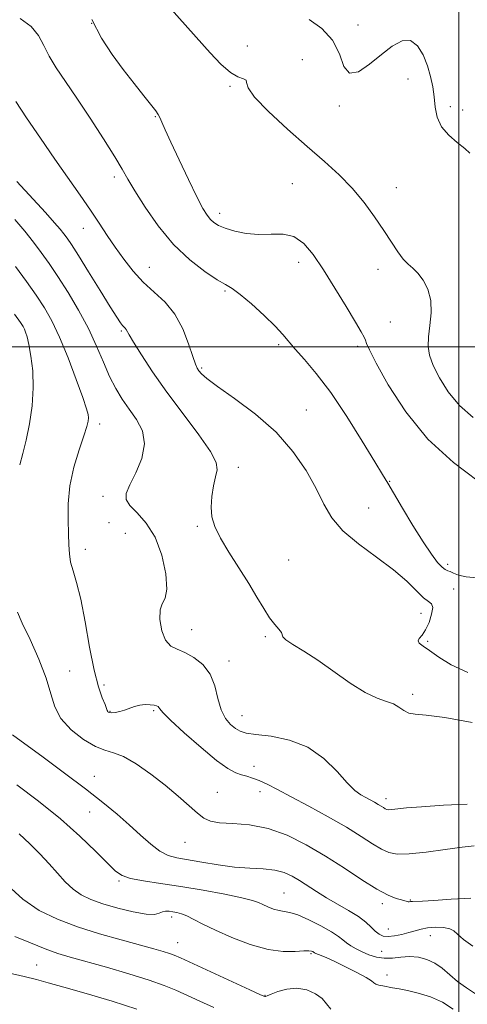
# Model space of a CAD drawing. Extents: x 2087300 to 2090200, y 327300 to 330200.
# Drawn here: x 2087881 to 2088002, y 328322 to 328589 of the extents above; entities that cross this region are included whole.
import ezdxf

# ---------------------------------------------------------------- set-up
doc = ezdxf.new("R2010")
doc.units = 0
doc.header["$MEASUREMENT"] = 0
for name, color, linetype, lineweight in [('32000', 7, 'Continuous', 0), ('DTM SPOT ELEVATION', 2, 'Continuous', 13), ('INDEX CONTOUR', 41, 'Continuous', 13), ('INTERMEDIATE CONTOUR', 44, 'Continuous', 0)]:
    doc.layers.add(name, color=color, linetype=linetype, lineweight=lineweight)

msp = doc.modelspace()

# ---------------------------------------------------------------- linework, layer by layer
at = {"layer": '32000', "flags": 128}
for points in [[(2088000, 327500), (2088000, 330000)], [(2090000, 328500), (2087500, 328500)]]:
    msp.add_lwpolyline(points, dxfattribs=at)
at = {"layer": 'DTM SPOT ELEVATION'}
for p in [(2087900.51, 328587.72, 1241.9), (2087972.7, 328587.26, 1237.3), (2087942.7, 328581.55, 1239.1), (2087957.62, 328577.88, 1239.5), (2087937.99, 328570.64, 1240.2), (2087986.24, 328572.63, 1238.7), (2087967.64, 328565.27, 1238.2), (2087997.73, 328565.1, 1237.6), (2087917.8, 328562.35, 1242.1), (2088001.02, 328564.23, 1236.1), (2087906.64, 328546.03, 1244.4), (2087954.9, 328544.2, 1241.3), (2087983.09, 328543.17, 1239.1), (2087935.16, 328536.22, 1241.5), (2087898.29, 328532.12, 1246.7), (2087956.58, 328522.95, 1242.5), (2087916.12, 328521.51, 1245.2), (2087978.1, 328521, 1240.7), (2087936.62, 328515.14, 1244.2), (2087981.48, 328506.69, 1241.1), (2087908.54, 328504.33, 1248.2), (2087951.14, 328500.55, 1244.3), (2087972.62, 328500.14, 1242.3), (2087930.3, 328494.24, 1245.8), (2087958.68, 328482.86, 1245.2), (2087902.64, 328479.12, 1251.6), (2087940.21, 328467.35, 1247.5), (2087981.27, 328463.58, 1243.9), (2087903.56, 328459.49, 1250.5), (2087975.6, 328456.32, 1245.1), (2087905.25, 328452.34, 1251.8), (2087929.1, 328451.32, 1248.2), (2087909.63, 328449.45, 1251.6), (2087898.75, 328445.09, 1251.4), (2087953.91, 328442.26, 1247.2), (2087996.99, 328441.03, 1243.6), (2087998.56, 328434.36, 1245.3), (2087989.73, 328427.81, 1246.6), (2087927.63, 328423.33, 1249.3), (2087947.59, 328421.4, 1248.2), (2087991.53, 328420.19, 1245.8), (2087937.75, 328414.85, 1249.5), (2087894.57, 328412.14, 1253.3), (2087903.81, 328408.31, 1251.5), (2087987.49, 328405.85, 1247.6), (2087905.49, 328401.18, 1251.9), (2087917.33, 328401.35, 1252.2), (2087941.26, 328400.07, 1249.2), (2087944.52, 328386.3, 1251.4), (2087901.27, 328383.58, 1255.2), (2087934.52, 328379.24, 1253.2), (2087946.14, 328379.46, 1252.6), (2087980.31, 328377.54, 1249.5), (2087899.95, 328373.95, 1256.9), (2087925.77, 328365.67, 1254.8), (2087907.93, 328355.19, 1258.2), (2087952.65, 328351.95, 1257.1), (2087979.28, 328349.11, 1254.4), (2087986.82, 328350.08, 1253.9), (2087922.15, 328345.48, 1260.4), (2087980.9, 328342.2, 1255.2), (2087923.79, 328338.49, 1261.2), (2087992.25, 328340.4, 1256.7), (2087959.93, 328335.55, 1260.2), (2087979.07, 328336.11, 1257.1), (2087885.62, 328332.41, 1265.1), (2087980.58, 328329.72, 1259.4), (2087947.52, 328324.23, 1261.9)]:
    msp.add_point(p, dxfattribs=at)
at = {"layer": 'INDEX CONTOUR'}
for points in [[(2088003.859, 328480.868, 1240), (2088000.175, 328484.119, 1240), (2087997.135, 328487.817, 1240), (2087994.754, 328491.585, 1240), (2087993.06, 328494.976, 1240), (2087992.061, 328497.7, 1240), (2087991.66, 328500.101, 1240), (2087991.74, 328502.682, 1240), (2087992.134, 328505.799, 1240), (2087992.491, 328509.228, 1240), (2087992.408, 328512.602, 1240), (2087991.612, 328515.598, 1240), (2087990.318, 328518.09, 1240), (2087988.867, 328519.998, 1240), (2087987.524, 328521.33, 1240), (2087986.249, 328522.447, 1240), (2087984.929, 328523.799, 1240), (2087983.448, 328525.75, 1240), (2087981.715, 328528.341, 1240), (2087979.644, 328531.527, 1240), (2087977.169, 328535.221, 1240), (2087974.315, 328539.154, 1240), (2087971.126, 328543.017, 1240), (2087967.609, 328546.616, 1240), (2087963.605, 328550.243, 1240), (2087958.914, 328554.306, 1240), (2087953.555, 328559.012, 1240), (2087948.418, 328563.747, 1240), (2087944.61, 328567.693, 1240), (2087942.874, 328570.241, 1240), (2087942.488, 328571.618, 1240), (2087942.366, 328572.26, 1240), (2087941.62, 328572.613, 1240), (2087940.161, 328573.158, 1240), (2087938.092, 328574.389, 1240), (2087935.532, 328576.643, 1240), (2087932.659, 328579.648, 1240), (2087922.023, 328591.484, 1240)], [(2088002.302, 328376.068, 1250), (2087995.83, 328375.759, 1250), (2087989.906, 328375.359, 1250), (2087985.783, 328375.01, 1250), (2087981.845, 328374.594, 1250), (2087980.998, 328374.55, 1250), (2087980.473, 328374.622, 1250), (2087980.06, 328374.805, 1250), (2087979.578, 328375.099, 1250), (2087978.959, 328375.495, 1250), (2087978.161, 328375.986, 1250), (2087977.161, 328376.559, 1250), (2087976.006, 328377.189, 1250), (2087974.763, 328377.85, 1250), (2087973.445, 328378.587, 1250), (2087971.865, 328379.756, 1250), (2087969.786, 328381.789, 1250), (2087967.005, 328384.899, 1250), (2087963.46, 328388.425, 1250), (2087959.124, 328391.486, 1250), (2087954.113, 328393.421, 1250), (2087949.128, 328394.433, 1250), (2087945.007, 328394.943, 1250), (2087942.345, 328395.33, 1250), (2087940.728, 328395.8, 1250), (2087939.494, 328396.515, 1250), (2087938.136, 328397.634, 1250), (2087936.745, 328399.298, 1250), (2087935.566, 328401.65, 1250), (2087934.73, 328404.719, 1250), (2087933.907, 328408.107, 1250), (2087932.649, 328411.305, 1250), (2087930.659, 328413.9, 1250), (2087928.221, 328415.84, 1250), (2087925.766, 328417.166, 1250), (2087923.649, 328418.017, 1250), (2087921.922, 328418.912, 1250), (2087920.558, 328420.469, 1250), (2087919.557, 328423.06, 1250), (2087919.011, 328426.084, 1250), (2087919.036, 328428.694, 1250), (2087919.646, 328430.369, 1250), (2087920.436, 328431.884, 1250), (2087920.9, 328434.339, 1250), (2087920.622, 328438.464, 1250), (2087919.554, 328443.517, 1250), (2087917.739, 328448.386, 1250), (2087915.317, 328452.189, 1250), (2087912.804, 328454.968, 1250), (2087910.818, 328456.997, 1250), (2087909.847, 328458.596, 1250), (2087909.896, 328460.27, 1250), (2087910.848, 328462.573, 1250), (2087912.472, 328465.87, 1250), (2087914.077, 328469.772, 1250), (2087914.857, 328473.7, 1250), (2087914.247, 328477.197, 1250), (2087912.631, 328480.286, 1250), (2087910.633, 328483.112, 1250), (2087908.759, 328485.839, 1250), (2087907.038, 328488.704, 1250), (2087905.385, 328491.967, 1250), (2087903.698, 328495.819, 1250), (2087901.827, 328500.192, 1250), (2087899.607, 328504.949, 1250), (2087896.956, 328509.915, 1250), (2087894.108, 328514.748, 1250), (2087891.383, 328519.064, 1250), (2087889.007, 328522.603, 1250), (2087886.852, 328525.597, 1250), (2087884.703, 328528.401, 1250), (2087882.364, 328531.323, 1250), (2087879.732, 328534.482, 1250)], [(2087998.435, 328320.472, 1260), (2087995.582, 328322.386, 1260), (2087992.328, 328323.827, 1260), (2087989.019, 328324.822, 1260), (2087986.072, 328325.495, 1260), (2087983.794, 328325.958, 1260), (2087982.064, 328326.286, 1260), (2087979.388, 328326.781, 1260), (2087978.31, 328327.026, 1260), (2087977.517, 328327.294, 1260), (2087976.995, 328327.624, 1260), (2087976.298, 328328.16, 1260), (2087974.872, 328329.063, 1260), (2087972.374, 328330.416, 1260), (2087969.307, 328331.965, 1260), (2087966.388, 328333.37, 1260), (2087964.189, 328334.368, 1260), (2087962.696, 328334.999, 1260), (2087961.209, 328335.6, 1260), (2087960.934, 328335.73, 1260), (2087960.806, 328335.811, 1260), (2087960.609, 328335.969, 1260), (2087960.436, 328336.082, 1260), (2087960.116, 328336.221, 1260), (2087959.399, 328336.315, 1260), (2087957.998, 328336.275, 1260), (2087955.678, 328336.094, 1260), (2087952.434, 328336.084, 1260), (2087948.317, 328336.641, 1260), (2087943.481, 328338.017, 1260), (2087938.502, 328339.906, 1260), (2087934.057, 328341.864, 1260), (2087930.665, 328343.521, 1260), (2087928.19, 328344.808, 1260), (2087926.339, 328345.735, 1260), (2087924.85, 328346.325, 1260), (2087923.602, 328346.667, 1260), (2087922.508, 328346.866, 1260), (2087921.494, 328346.999, 1260), (2087920.552, 328347.017, 1260), (2087919.685, 328346.846, 1260), (2087918.813, 328346.473, 1260), (2087917.504, 328346.151, 1260), (2087915.243, 328346.195, 1260), (2087911.734, 328346.826, 1260), (2087907.565, 328347.872, 1260), (2087903.545, 328349.065, 1260), (2087900.294, 328350.217, 1260), (2087897.706, 328351.455, 1260), (2087895.485, 328352.989, 1260), (2087893.368, 328354.969, 1260), (2087891.223, 328357.317, 1260), (2087888.949, 328359.897, 1260), (2087886.463, 328362.583, 1260), (2087883.755, 328365.293, 1260), (2087880.83, 328367.959, 1260)]]:
    msp.add_polyline3d(points, dxfattribs=at)
at = {"layer": 'INTERMEDIATE CONTOUR'}
for points in [[(2088004.957, 328437.404, 1244), (2088002.029, 328437.657, 1244), (2087999.949, 328438.102, 1244), (2087998.581, 328438.629, 1244), (2087997.674, 328439.064, 1244), (2087996.986, 328439.316, 1244), (2087996.312, 328439.615, 1244), (2087995.456, 328440.273, 1244), (2087994.24, 328441.586, 1244), (2087992.56, 328443.792, 1244), (2087990.326, 328447.112, 1244), (2087987.563, 328451.56, 1244), (2087984.714, 328456.314, 1244), (2087980.745, 328463.033, 1244), (2087979.329, 328465.398, 1244), (2087977.229, 328468.873, 1244), (2087973.853, 328474.418, 1244), (2087969.638, 328481.121, 1244), (2087965.281, 328487.599, 1244), (2087961.381, 328492.747, 1244), (2087958.139, 328496.576, 1244), (2087955.658, 328499.375, 1244), (2087952.335, 328503.371, 1244), (2087950.253, 328505.613, 1244), (2087947.221, 328508.534, 1244), (2087943.786, 328511.633, 1244), (2087940.739, 328514.203, 1244), (2087938.601, 328515.778, 1244), (2087936.815, 328516.86, 1244), (2087934.552, 328518.191, 1244), (2087931.208, 328520.39, 1244), (2087927.085, 328523.578, 1244), (2087922.711, 328527.75, 1244), (2087918.57, 328532.761, 1244), (2087914.977, 328537.897, 1244), (2087912.195, 328542.309, 1244), (2087910.322, 328545.472, 1244), (2087908.762, 328548.175, 1244), (2087906.747, 328551.542, 1244), (2087903.741, 328556.339, 1244), (2087900.123, 328561.945, 1244), (2087896.503, 328567.386, 1244), (2087893.39, 328571.902, 1244), (2087890.881, 328575.592, 1244), (2087888.968, 328578.772, 1244), (2087887.55, 328581.698, 1244), (2087886.136, 328584.397, 1244), (2087884.142, 328586.836, 1244), (2087881.141, 328588.983, 1244)], [(2088005.257, 328463.58, 1242), (2087998.529, 328468.629, 1242), (2087991.631, 328475.011, 1242), (2087985.629, 328482.399, 1242), (2087980.883, 328489.689, 1242), (2087977.573, 328495.583, 1242), (2087975.756, 328499.147, 1242), (2087974.985, 328500.917, 1242), (2087974.689, 328501.798, 1242), (2087974.335, 328502.641, 1242), (2087973.549, 328504.088, 1242), (2087971.997, 328506.732, 1242), (2087969.489, 328510.909, 1242), (2087966.411, 328515.946, 1242), (2087963.293, 328520.915, 1242), (2087960.529, 328525.025, 1242), (2087957.969, 328528.043, 1242), (2087955.325, 328529.868, 1242), (2087952.376, 328530.521, 1242), (2087949.165, 328530.497, 1242), (2087945.798, 328530.41, 1242), (2087942.416, 328530.735, 1242), (2087939.283, 328531.396, 1242), (2087936.696, 328532.18, 1242), (2087934.861, 328532.926, 1242), (2087933.606, 328533.676, 1242), (2087932.67, 328534.526, 1242), (2087931.786, 328535.647, 1242), (2087930.67, 328537.506, 1242), (2087929.042, 328540.645, 1242), (2087926.751, 328545.322, 1242), (2087924.213, 328550.647, 1242), (2087921.98, 328555.446, 1242), (2087920.47, 328558.814, 1242), (2087919.566, 328560.908, 1242), (2087919.015, 328562.155, 1242), (2087918.553, 328562.999, 1242), (2087917.868, 328563.942, 1242), (2087914.624, 328568.054, 1242), (2087912.014, 328571.403, 1242), (2087909.081, 328575.207, 1242), (2087906.077, 328579.23, 1242), (2087903.176, 328583.646, 1242), (2087900.531, 328588.733, 1242)], [(2088002.971, 328552.532, 1238), (2088001.651, 328553.736, 1238), (2087999.592, 328555.351, 1238), (2087997.269, 328557.342, 1238), (2087995.307, 328559.656, 1238), (2087994.165, 328562.231, 1238), (2087993.634, 328564.964, 1238), (2087993.334, 328567.748, 1238), (2087992.942, 328570.502, 1238), (2087992.345, 328573.278, 1238), (2087991.483, 328576.159, 1238), (2087990.301, 328579.107, 1238), (2087988.774, 328581.61, 1238), (2087986.881, 328583.037, 1238), (2087984.608, 328582.929, 1238), (2087981.978, 328581.53, 1238), (2087979.018, 328579.256, 1238), (2087975.828, 328576.626, 1238), (2087972.802, 328574.575, 1238), (2087970.405, 328574.141, 1238), (2087968.885, 328576.001, 1238), (2087967.627, 328579.378, 1238), (2087965.798, 328583.131, 1238), (2087962.858, 328586.31, 1238), (2087959.44, 328588.711, 1238)], [(2088002.439, 328411.732, 1246), (2087997.922, 328413.803, 1246), (2087994.552, 328415.883, 1246), (2087992.093, 328417.653, 1246), (2087990.35, 328418.882, 1246), (2087989.294, 328419.697, 1246), (2087988.939, 328420.309, 1246), (2087989.253, 328420.94, 1246), (2087990.025, 328421.837, 1246), (2087990.999, 328423.251, 1246), (2087991.931, 328425.294, 1246), (2087992.63, 328427.513, 1246), (2087992.914, 328429.314, 1246), (2087992.639, 328430.313, 1246), (2087991.802, 328430.975, 1246), (2087990.435, 328431.977, 1246), (2087988.527, 328433.84, 1246), (2087985.891, 328436.465, 1246), (2087982.3, 328439.601, 1246), (2087977.712, 328443.016, 1246), (2087972.844, 328446.57, 1246), (2087968.604, 328450.141, 1246), (2087965.623, 328453.679, 1246), (2087963.438, 328457.401, 1246), (2087961.312, 328461.597, 1246), (2087958.604, 328466.443, 1246), (2087955.045, 328471.67, 1246), (2087950.47, 328476.899, 1246), (2087944.912, 328481.767, 1246), (2087939.252, 328485.977, 1246), (2087934.578, 328489.248, 1246), (2087931.689, 328491.408, 1246), (2087930.23, 328492.707, 1246), (2087929.556, 328493.505, 1246), (2087929.099, 328494.195, 1246), (2087928.601, 328495.302, 1246), (2087927.879, 328497.386, 1246), (2087926.773, 328500.776, 1246), (2087925.197, 328504.873, 1246), (2087923.087, 328508.852, 1246), (2087920.438, 328512.094, 1246), (2087917.478, 328514.835, 1246), (2087914.498, 328517.526, 1246), (2087911.732, 328520.513, 1246), (2087909.206, 328523.725, 1246), (2087906.895, 328526.993, 1246), (2087904.745, 328530.205, 1246), (2087902.579, 328533.497, 1246), (2087900.192, 328537.069, 1246), (2087897.412, 328541.096, 1246), (2087890.572, 328550.85, 1246), (2087886.615, 328556.553, 1246), (2087882.867, 328562.056, 1246), (2087879.964, 328566.483, 1246)], [(2088003.6, 328398.177, 1248), (2087996.172, 328399.562, 1248), (2087991.156, 328400.192, 1248), (2087988.204, 328400.415, 1248), (2087986.438, 328400.706, 1248), (2087985.086, 328401.412, 1248), (2087983.788, 328402.359, 1248), (2087982.296, 328403.244, 1248), (2087980.374, 328403.903, 1248), (2087977.857, 328404.733, 1248), (2087974.598, 328406.271, 1248), (2087970.556, 328408.854, 1248), (2087961.791, 328415.095, 1248), (2087958.014, 328417.553, 1248), (2087955.053, 328419.357, 1248), (2087953.126, 328420.602, 1248), (2087952.309, 328421.409, 1248), (2087951.923, 328422.613, 1248), (2087951.24, 328423.484, 1248), (2087950.107, 328424.765, 1248), (2087948.695, 328426.59, 1248), (2087947.124, 328429.063, 1248), (2087945.303, 328432.173, 1248), (2087943.085, 328435.879, 1248), (2087940.428, 328440.065, 1248), (2087937.708, 328444.321, 1248), (2087935.404, 328448.163, 1248), (2087933.886, 328451.263, 1248), (2087933.098, 328453.905, 1248), (2087932.877, 328456.525, 1248), (2087933.06, 328459.419, 1248), (2087933.5, 328462.318, 1248), (2087934.052, 328464.808, 1248), (2087934.489, 328466.696, 1248), (2087934.261, 328468.663, 1248), (2087932.737, 328471.614, 1248), (2087929.538, 328476.168, 1248), (2087925.289, 328481.803, 1248), (2087920.869, 328487.716, 1248), (2087917.028, 328493.182, 1248), (2087913.991, 328497.793, 1248), (2087911.861, 328501.222, 1248), (2087910.661, 328503.273, 1248), (2087909.862, 328504.741, 1248), (2087909.614, 328505.046, 1248), (2087909.294, 328505.365, 1248), (2087908.883, 328505.801, 1248), (2087908.312, 328506.53, 1248), (2087907.298, 328508.029, 1248), (2087905.508, 328510.854, 1248), (2087902.785, 328515.26, 1248), (2087899.678, 328520.311, 1248), (2087896.913, 328524.771, 1248), (2087895.031, 328527.717, 1248), (2087893.834, 328529.469, 1248), (2087892.937, 328530.655, 1248), (2087891.949, 328531.879, 1248), (2087890.44, 328533.632, 1248), (2087887.975, 328536.379, 1248), (2087880.267, 328544.8, 1248)], [(2088004.134, 328364.735, 1252), (2088000.937, 328364.38, 1252), (2087996.334, 328363.746, 1252), (2087991.162, 328363.072, 1252), (2087986.552, 328362.598, 1252), (2087983.327, 328362.53, 1252), (2087981.072, 328362.94, 1252), (2087979.06, 328363.866, 1252), (2087976.651, 328365.334, 1252), (2087973.554, 328367.315, 1252), (2087969.564, 328369.769, 1252), (2087964.639, 328372.598, 1252), (2087959.39, 328375.485, 1252), (2087954.593, 328378.059, 1252), (2087950.844, 328380.031, 1252), (2087948.035, 328381.443, 1252), (2087945.877, 328382.426, 1252), (2087944.108, 328383.104, 1252), (2087942.563, 328383.598, 1252), (2087941.103, 328384.026, 1252), (2087939.534, 328384.573, 1252), (2087937.447, 328385.681, 1252), (2087934.38, 328387.861, 1252), (2087930.137, 328391.36, 1252), (2087925.583, 328395.369, 1252), (2087921.848, 328398.816, 1252), (2087919.759, 328400.897, 1252), (2087918.943, 328401.869, 1252), (2087918.723, 328402.255, 1252), (2087918.516, 328402.494, 1252), (2087918.117, 328402.688, 1252), (2087917.412, 328402.859, 1252), (2087916.333, 328403.005, 1252), (2087914.995, 328403.054, 1252), (2087913.558, 328402.909, 1252), (2087912.149, 328402.52, 1252), (2087909.429, 328401.489, 1252), (2087908.098, 328401.121, 1252), (2087906.891, 328400.904, 1252), (2087905.941, 328400.819, 1252), (2087905.336, 328400.847, 1252), (2087905.009, 328400.969, 1252), (2087904.851, 328401.16, 1252), (2087904.749, 328401.441, 1252), (2087904.561, 328401.997, 1252), (2087904.14, 328403.052, 1252), (2087903.385, 328404.866, 1252), (2087902.361, 328407.828, 1252), (2087901.186, 328412.357, 1252), (2087899.959, 328418.582, 1252), (2087898.729, 328425.457, 1252), (2087897.53, 328431.643, 1252), (2087896.411, 328436.133, 1252), (2087895.466, 328439.244, 1252), (2087894.803, 328441.625, 1252), (2087894.481, 328443.867, 1252), (2087894.365, 328446.331, 1252), (2087894.274, 328449.325, 1252), (2087894.107, 328453.067, 1252), (2087894.098, 328457.456, 1252), (2087894.562, 328462.305, 1252), (2087895.683, 328467.359, 1252), (2087897.126, 328472.09, 1252), (2087898.423, 328475.905, 1252), (2087899.213, 328478.387, 1252), (2087899.563, 328479.841, 1252), (2087899.65, 328480.752, 1252), (2087899.574, 328481.648, 1252), (2087899.151, 328483.237, 1252), (2087898.125, 328486.266, 1252), (2087896.347, 328491.159, 1252), (2087894.105, 328497.017, 1252), (2087891.795, 328502.614, 1252), (2087889.704, 328507.034, 1252), (2087887.683, 328510.608, 1252), (2087885.475, 328513.979, 1252), (2087882.87, 328517.672, 1252), (2087879.856, 328521.748, 1252)], [(2087880.999, 328467.992, 1254), (2087881.843, 328471.047, 1254), (2087882.791, 328474.717, 1254), (2087883.692, 328479.132, 1254), (2087884.383, 328483.997, 1254), (2087884.697, 328488.911, 1254), (2087884.536, 328493.497, 1254), (2087884.056, 328497.479, 1254), (2087883.483, 328500.604, 1254), (2087882.996, 328502.714, 1254), (2087882.61, 328504.02, 1254), (2087882.295, 328504.828, 1254), (2087881.952, 328505.499, 1254), (2087881.194, 328506.635, 1254), (2087879.566, 328508.894, 1254)], [(2088003.23, 328350.601, 1254), (2087997.959, 328350.278, 1254), (2087993.251, 328349.951, 1254), (2087990.132, 328349.771, 1254), (2087987.47, 328349.679, 1254), (2087986.93, 328349.635, 1254), (2087986.578, 328349.592, 1254), (2087986.297, 328349.586, 1254), (2087985.964, 328349.651, 1254), (2087984.496, 328350.075, 1254), (2087983.029, 328350.515, 1254), (2087980.847, 328351.387, 1254), (2087977.783, 328353, 1254), (2087973.75, 328355.533, 1254), (2087969.001, 328358.673, 1254), (2087963.876, 328361.981, 1254), (2087958.665, 328365.051, 1254), (2087953.457, 328367.617, 1254), (2087948.295, 328369.446, 1254), (2087943.282, 328370.41, 1254), (2087938.769, 328370.801, 1254), (2087935.171, 328371.015, 1254), (2087932.721, 328371.415, 1254), (2087930.939, 328372.209, 1254), (2087929.163, 328373.58, 1254), (2087923.931, 328378.236, 1254), (2087920.453, 328381.175, 1254), (2087916.537, 328384.209, 1254), (2087912.602, 328386.943, 1254), (2087909.133, 328388.951, 1254), (2087906.443, 328389.999, 1254), (2087904.104, 328390.643, 1254), (2087901.509, 328391.643, 1254), (2087898.274, 328393.563, 1254), (2087894.913, 328396.223, 1254), (2087892.164, 328399.254, 1254), (2087890.513, 328402.41, 1254), (2087889.438, 328405.937, 1254), (2087888.167, 328410.204, 1254), (2087886.161, 328415.356, 1254), (2087883.803, 328420.636, 1254), (2087881.713, 328425.065, 1254), (2087880.371, 328428.082, 1254)], [(2088003.763, 328337.554, 1256), (2088001.224, 328339.401, 1256), (2087999.677, 328340.783, 1256), (2087998.687, 328341.709, 1256), (2087997.569, 328342.281, 1256), (2087995.82, 328342.589, 1256), (2087993.675, 328342.667, 1256), (2087991.552, 328342.529, 1256), (2087989.757, 328342.207, 1256), (2087988.148, 328341.755, 1256), (2087986.473, 328341.236, 1256), (2087984.562, 328340.723, 1256), (2087982.596, 328340.324, 1256), (2087980.836, 328340.153, 1256), (2087979.471, 328340.306, 1256), (2087978.382, 328340.79, 1256), (2087977.375, 328341.592, 1256), (2087976.251, 328342.689, 1256), (2087974.799, 328344.034, 1256), (2087972.802, 328345.568, 1256), (2087970.146, 328347.233, 1256), (2087964.099, 328350.699, 1256), (2087961.403, 328352.374, 1256), (2087956.862, 328355.347, 1256), (2087954.815, 328356.55, 1256), (2087952.651, 328357.499, 1256), (2087950.114, 328358.145, 1256), (2087947.002, 328358.482, 1256), (2087943.34, 328358.694, 1256), (2087939.205, 328359.011, 1256), (2087934.744, 328359.59, 1256), (2087930.364, 328360.309, 1256), (2087923.595, 328361.492, 1256), (2087921.226, 328362.133, 1256), (2087918.984, 328363.272, 1256), (2087916.497, 328365.168, 1256), (2087913.723, 328367.65, 1256), (2087910.698, 328370.438, 1256), (2087907.399, 328373.336, 1256), (2087903.56, 328376.503, 1256), (2087898.852, 328380.182, 1256), (2087893.174, 328384.457, 1256), (2087887.332, 328388.772, 1256), (2087879.047, 328394.839, 1256)], [(2088004.495, 328324.658, 1258), (2088002.065, 328326.226, 1258), (2087999.654, 328328.017, 1258), (2087995.526, 328331.551, 1258), (2087993.519, 328332.964, 1258), (2087991.343, 328333.958, 1258), (2087989.034, 328334.532, 1258), (2087986.671, 328334.713, 1258), (2087984.325, 328334.572, 1258), (2087982.026, 328334.336, 1258), (2087979.798, 328334.274, 1258), (2087977.663, 328334.587, 1258), (2087975.656, 328335.202, 1258), (2087973.812, 328335.979, 1258), (2087972.165, 328336.799, 1258), (2087970.743, 328337.619, 1258), (2087969.568, 328338.424, 1258), (2087968.584, 328339.226, 1258), (2087967.39, 328340.164, 1258), (2087965.501, 328341.406, 1258), (2087962.635, 328343.027, 1258), (2087959.332, 328344.708, 1258), (2087956.335, 328346.033, 1258), (2087954.19, 328346.718, 1258), (2087952.657, 328346.987, 1258), (2087951.305, 328347.199, 1258), (2087949.803, 328347.626, 1258), (2087948.259, 328348.212, 1258), (2087946.88, 328348.82, 1258), (2087945.706, 328349.357, 1258), (2087944.093, 328349.918, 1258), (2087941.224, 328350.646, 1258), (2087936.571, 328351.623, 1258), (2087930.755, 328352.722, 1258), (2087924.687, 328353.754, 1258), (2087919.163, 328354.582, 1258), (2087914.537, 328355.264, 1258), (2087911.054, 328355.906, 1258), (2087908.766, 328356.664, 1258), (2087906.988, 328357.893, 1258), (2087904.844, 328360, 1258), (2087901.632, 328363.257, 1258), (2087897.328, 328367.414, 1258), (2087892.078, 328372.09, 1258), (2087886.143, 328376.874, 1258), (2087880.25, 328381.255, 1258)], [(2087965.307, 328320.512, 1262), (2087964.134, 328321.91, 1262), (2087962.965, 328323.33, 1262), (2087961.156, 328324.667, 1262), (2087958.785, 328325.696, 1262), (2087956.111, 328326.158, 1262), (2087953.401, 328325.904, 1262), (2087950.962, 328325.224, 1262), (2087949.111, 328324.517, 1262), (2087948.06, 328324.097, 1262), (2087947.608, 328323.932, 1262), (2087947.45, 328323.904, 1262), (2087947.192, 328323.979, 1262), (2087946.094, 328324.456, 1262), (2087943.327, 328325.718, 1262), (2087924.592, 328334.375, 1262), (2087922.87, 328335.127, 1262), (2087921.591, 328335.59, 1262), (2087919.908, 328336.105, 1262), (2087917.373, 328336.823, 1262), (2087908.538, 328339.226, 1262), (2087902.631, 328340.911, 1262), (2087896.66, 328342.795, 1262), (2087891.221, 328344.841, 1262), (2087886.325, 328347.26, 1262), (2087881.836, 328350.322, 1262), (2087877.696, 328354.119, 1262)], [(2087933.65, 328320.909, 1264), (2087929.821, 328322.605, 1264), (2087923.281, 328325.621, 1264), (2087920.157, 328326.913, 1264), (2087916.095, 328328.339, 1264), (2087910.599, 328330.039, 1264), (2087904.487, 328331.819, 1264), (2087894.684, 328334.575, 1264), (2087891.298, 328335.605, 1264), (2087887.909, 328336.817, 1264), (2087883.915, 328338.428, 1264), (2087879.67, 328340.185, 1264)], [(2087912.73, 328320.483, 1266), (2087906.036, 328322.629, 1266), (2087899.023, 328324.706, 1266), (2087892.975, 328326.432, 1266), (2087888.762, 328327.621, 1266), (2087885.59, 328328.48, 1266), (2087882.254, 328329.315, 1266), (2087877.916, 328330.345, 1266)]]:
    msp.add_polyline3d(points, dxfattribs=at)

doc.saveas('drawing.dxf')
